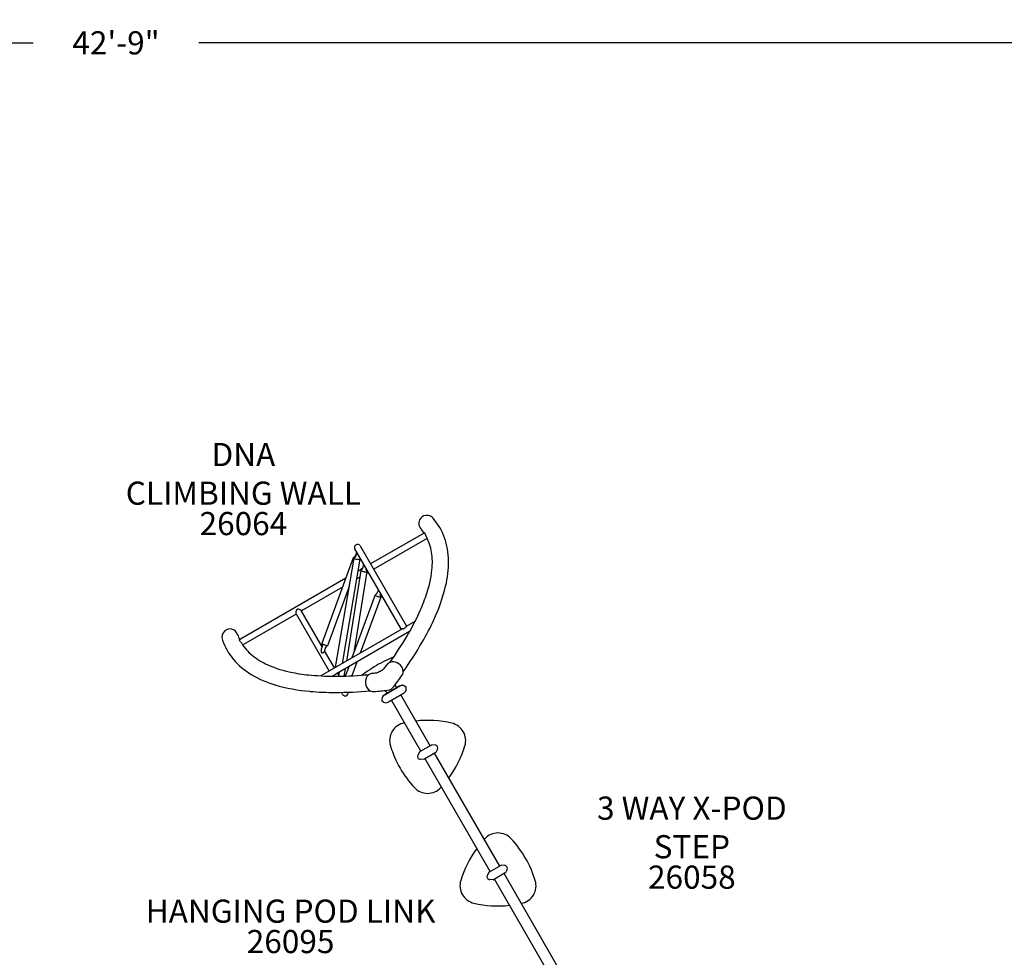
# Model space of a CAD drawing. Extents: x 119 to 863, y 115 to 599.
# Drawn here: x 394 to 606, y 396 to 599 of the extents above; entities that cross this region are included whole.
import ezdxf

# ---------------------------------------------------------------- set-up
doc = ezdxf.new("R2010")
doc.units = 0
doc.header["$LTSCALE"] = 12
doc.header["$MEASUREMENT"] = 0
doc.layers.get('DEFPOINTS').update_dxf_attribs({"linetype": 'CONTINUOUS'})
for name, color, linetype in [('GT-COMPONENT_DESCRIPTIONS', 7, 'CONTINUOUS'), ('GT-COMPONENT_LINEWORK', 7, 'CONTINUOUS'), ('GT-COMPONENT_PART_NUMBERS', 7, 'CONTINUOUS'), ('GT-UNIT_DIMENSIONS', 20, 'CONTINUOUS')]:
    doc.layers.add(name, color=color, linetype=linetype)
doc.styles.add('NORMAL', font='romans.shx')
doc.styles.get("Standard").update_dxf_attribs({"font": 'romans.shx'})
doc.dimstyles.get("Standard").update_dxf_attribs({"dimscale": 60, "dimtxt": 0.0833, "dimasz": 0.0833, "dimexe": 0.0833, "dimexo": 0.04, "dimgap": 0.09, "dimtad": 0, "dimtih": 1, "dimtoh": 1, "dimdec": 4, "dimzin": 1, "dimtxsty": 'STANDARD', "dimcen": 0.09, "dimclrt": 150, "dimazin": 3, "dimtfac": 1, "dimtdec": 0, "dimtofl": 0, "dimtmove": 0, "dimatfit": 3, "dimtolj": 1, "dimtzin": 0})

# ---------------------------------------------------------------- blocks, each defined once
blk = doc.blocks.new('*D37')
at = {"layer": 'DEFPOINTS', "color": 0}
for p in [(670.73, 593.78), (158.18, 583.78), (670.73, 583.78)]:
    blk.add_point(p, dxfattribs=at)
at = {"layer": 'GT-UNIT_DIMENSIONS', "color": 0, "linetype": 'BYBLOCK'}
for p, q in [((158.18, 586.18), (158.18, 598.77)), ((670.73, 586.18), (670.73, 598.77)), ((163.18, 593.78), (396.56, 593.78)), ((665.73, 593.78), (432.35, 593.78))]:
    blk.add_line(p, q, dxfattribs=at)
at = {"layer": 'GT-UNIT_DIMENSIONS', "color": 0}
for points in [[(163.18, 594.61), (163.18, 592.94), (158.18, 593.78)], [(665.73, 594.61), (665.73, 592.94), (670.73, 593.78)]]:
    blk.add_solid(points, dxfattribs=at)
at = {"layer": 'GT-UNIT_DIMENSIONS', "color": 150, "insert": (414.46, 593.78), "char_height": 4.998, "attachment_point": 5}
blk.add_mtext('\\A1;42\'-9"', dxfattribs=at)

msp = doc.modelspace()

# ---------------------------------------------------------------- linework, layer by layer
at = {"layer": 'GT-COMPONENT_LINEWORK'}
for p, q in [((480.8, 487.85), (469.43, 481.29)), ((481.45, 486.71), (470.09, 480.15)), ((481.1, 488.01), (480.8, 487.85)), ((481.63, 486.82), (481.45, 486.71)), ((467.17, 485.2), (477.19, 467.84)), ((458.94, 464.16), (465.72, 482.69)), ((461.86, 458.99), (465.89, 482.55)), ((476.06, 467.18), (466.03, 484.54)), ((466.4, 483.74), (466.19, 483.15)), ((466.29, 483.1), (466.42, 483.87)), ((466.96, 482.74), (466.98, 482.9)), ((466.96, 482.74), (467.18, 482.35)), ((463.34, 459.84), (467.19, 482.33)), ((467.83, 481.12), (467.71, 480.43)), ((467.88, 481.34), (467.83, 481.12)), ((468.43, 480.39), (468.38, 480.07)), ((464.08, 478.19), (441.34, 465.07)), ((467.32, 479.87), (464.19, 460.33)), ((468.62, 479.66), (465.81, 462.15)), ((467.09, 478.42), (466.46, 478.05)), ((467.69, 480.28), (466.75, 479.74)), ((468.38, 480.07), (468.61, 479.68)), ((468.95, 479.49), (468.56, 479.26)), ((463.37, 476.27), (454.5, 471.15)), ((460.18, 463.71), (464.86, 476.51)), ((470.39, 474.6), (465.4, 461.03)), ((471.62, 474.15), (467.18, 462.05)), ((470.86, 475.07), (471.02, 475.51)), ((471.12, 475.73), (471.02, 475.51)), ((471.49, 474.62), (471.6, 474.9)), ((453.36, 470.49), (441.99, 463.93)), ((453.32, 470.56), (460.47, 458.18)), ((458.97, 463.41), (454.46, 471.22)), ((479, 468.88), (477.11, 467.79)), ((476.14, 467.23), (458.68, 457.15)), ((477.82, 466.68), (461.92, 457.5)), ((441.05, 464.88), (441.34, 465.07)), ((441.81, 463.83), (441.99, 463.93)), ((459.07, 463.69), (458.84, 463.06)), ((459.32, 462.24), (459.38, 462.34)), ((459.71, 463.24), (459.38, 462.34)), ((461.61, 458.84), (459.46, 462.56)), ((474.41, 461.24), (474.43, 461.25)), ((464.69, 459.1), (463.95, 457.09)), ((466.47, 460.13), (465.37, 457.14)), ((458.67, 457.14), (458.68, 457.15)), ((461.46, 457.24), (461.16, 457.06)), ((462.26, 457.7), (462.63, 457.06)), ((462.58, 457.15), (462.71, 457.92)), ((463.92, 458.65), (463.67, 457.08)), ((467.56, 457.27), (467.57, 457.29)), ((472.35, 452.99), (475.74, 454.95)), ((475.74, 454.95), (472.35, 452.99)), ((475.07, 454.56), (474.71, 455.18)), ((476.74, 454.95), (477.06, 454.77)), ((476.74, 454.95), (477.06, 454.77)), ((463.38, 453.14), (463.13, 453.57)), ((473.02, 453.37), (472.66, 454)), ((476.62, 453.43), (473.22, 451.47)), ((473.22, 451.47), (476.62, 453.43)), ((482.29, 442.06), (475.95, 453.05)), ((477.12, 454.3), (477.12, 454.66)), ((477.12, 454.3), (477.12, 454.66)), ((471.85, 452.12), (471.85, 451.76)), ((471.85, 452.12), (471.85, 451.76)), ((472.22, 451.47), (471.91, 451.65)), ((472.22, 451.47), (471.91, 451.65)), ((480.24, 440.88), (473.9, 451.86)), ((482.55, 442.21), (479.98, 440.73)), ((483.35, 442.18), (482.59, 442.22)), ((479.95, 440.7), (479.61, 440.02)), ((483.49, 440.59), (480.92, 439.1)), ((497.29, 416.08), (483.23, 440.44)), ((483.86, 441.29), (483.52, 440.62)), ((480.88, 439.1), (480.12, 439.14)), ((495.24, 414.9), (481.17, 439.25)), ((484.7, 433.15), (484.57, 433.01)), ((493.95, 421.86), (494.08, 422)), ((494.95, 414.72), (494.61, 414.04)), ((497.55, 416.23), (494.98, 414.75)), ((498.49, 414.61), (495.92, 413.12)), ((498.35, 416.2), (497.59, 416.24)), ((512.29, 390.1), (498.23, 414.46)), ((498.86, 415.31), (498.52, 414.64)), ((495.88, 413.11), (495.12, 413.15)), ((510.24, 388.92), (496.17, 413.27))]:
    msp.add_line(p, q, dxfattribs=at)
for centre, radius, start, end in [((481.61, 490.05), 1.79, 143.4993, 221.7054), ((481.53, 490.07), 1.72, 78.141, 142.4747), ((481.52, 489.94), 1.85, 40.7315, 78.4983), ((472.87, 482.45), 13.29, 19.8705, 40.8685), ((472.78, 482.37), 9.91, 34.2154, 40.8816), ((481.1, 488), 0.00594, 65.2554, 118.0919), ((481.1, 488), 0.0139, 47.0529, 66.6373), ((481.09, 487.98), 0.034, 36.8027, 47.6171), ((481.05, 487.95), 0.0816, 27.6369, 36.9252), ((480.92, 487.88), 0.23, 21.8211, 27.9736), ((480.57, 487.74), 0.601, 18.921, 22.0259), ((479.79, 487.47), 1.43, 17.4066, 19.0108), ((475.14, 486.02), 6.3, 16.1891, 17.3585), ((485.7, 489.12), 4.71, 196.6045, 198.1348), ((483.88, 488.53), 2.79, 198.1514, 201.7553), ((483.18, 488.25), 2.04, 201.7937, 206.9443), ((482.92, 488.12), 1.75, 207.0264, 209.3953), ((472.31, 482.21), 10.39, 9.0092, 29.0733), ((470.82, 481.83), 15.43, 0.6689, 19.4317), ((466.6, 484.87), 0.657, 30, 210), ((459.85, 491.89), 10.91, 302.5979, 303.2898), ((462.97, 487.14), 5.22, 303.2994, 304.2462), ((457.91, 491.24), 11.79, 312.6797, 313.3406), ((464.32, 485.16), 2.83, 304.1529, 306.6234), ((461.7, 487.22), 6.27, 313.3715, 314.1894), ((465.2, 483.98), 1.36, 306.7261, 309.0756), ((465.53, 483.57), 0.834, 309.0725, 312.4645), ((463.95, 484.91), 3.04, 314.0977, 316.134), ((465.81, 483.27), 0.42, 312.579, 318.0413), ((465.91, 483.18), 0.285, 318.1295, 322.388), ((466.01, 483.1), 0.161, 322.2277, 330.2332), ((464.94, 483.95), 1.66, 316.1982, 318.2908), ((464.37, 483.62), 1.87, 341.384, 342.8958), ((466.05, 483.07), 0.106, 330.9188, 332.7368), ((463.77, 483.81), 2.51, 342.8735, 344.01), ((462.78, 484.09), 3.53, 343.9819, 344.5204), ((465.46, 483.49), 0.965, 318.3275, 321.5975), ((465.81, 483.21), 0.525, 321.6164, 326.7047), ((465.96, 483.11), 0.345, 326.8662, 331.145), ((466.07, 483.05), 0.215, 331.0434, 338.9753), ((466.16, 483.02), 0.124, 339.0454, 345.2241), ((464.05, 483.32), 2.25, 351.5144, 353.3455), ((464.56, 483.26), 1.74, 353.134, 354.6352), ((467.98, 481.59), 14.77, 353.8142, 8.7677), ((465.6, 480.6), 2.12, 352.1534, 353.7166), ((467.58, 480.34), 0.124, 339.7098, 345.8909), ((464.87, 480.68), 2.85, 353.6763, 354.8457), ((463.51, 481.8), 22.74, 346.4409, 0.53), ((459.41, 488.31), 11.56, 313.2521, 313.9271), ((463.1, 484.47), 6.24, 313.9574, 314.7807), ((465.35, 482.21), 3.05, 314.6899, 316.7262), ((466.35, 481.27), 1.67, 316.7899, 318.8824), ((466.88, 480.8), 0.968, 318.9172, 322.1931), ((467.23, 480.53), 0.526, 322.2106, 327.3135), ((467.38, 480.43), 0.345, 327.4846, 331.7843), ((467.5, 480.37), 0.215, 331.6817, 339.6369), ((458.24, 482.7), 24.57, 340.6699, 353.6934), ((448.82, 485.4), 37.86, 334.7262, 346.3672), ((464.39, 484.07), 11.21, 302.4416, 303.1199), ((467.64, 479.08), 5.25, 303.13, 304.0805), ((469.01, 477.08), 2.82, 303.9854, 306.4853), ((469.88, 475.9), 1.35, 306.5824, 308.9667), ((470.21, 475.49), 0.829, 308.9657, 312.4145), ((470.48, 475.19), 0.422, 312.5345, 318.0485), ((470.58, 475.1), 0.287, 318.1357, 322.4534), ((470.68, 475.02), 0.164, 322.31, 330.3707), ((468.9, 475.6), 2.04, 341.176, 342.9755), ((470.73, 474.99), 0.11, 331.0411, 334.4985), ((468.18, 475.82), 2.78, 342.9091, 344.2283), ((473.73, 473.57), 2.47, 154.9067, 155.6878), ((486.29, 479.71), 15.68, 199.0817, 199.4566), ((584.06, 514.24), 119.36, 199.4528, 199.6143), ((444.1, 487.3), 39.44, 335.2255, 341.1542), ((454.66, 470.78), 1.38, 172.3724, 179.0487), ((454.21, 470.79), 0.936, 179.105, 184.206), ((453.9, 470.76), 0.626, 184.1793, 189.3383), ((454.97, 470.74), 1.69, 163.866, 172.5702), ((453.73, 470.74), 0.455, 189.3492, 193.6442), ((453.6, 470.7), 0.313, 193.475, 200.4503), ((453.49, 470.66), 0.199, 200.2357, 209.6905), ((454.15, 470.87), 0.877, 150.8328, 156.5354), ((453.9, 471.01), 0.596, 139.8512, 151.1171), ((453.76, 471.12), 0.41, 123.8133, 139.8139), ((453.74, 471.15), 0.379, 104.2525, 123.2105), ((453.77, 471), 0.527, 91.5006, 104.197), ((453.79, 470.78), 0.752, 86.0896, 91.897), ((453.78, 470.59), 0.938, 83.5578, 86.2441), ((453.48, 469.91), 1.67, 64.1588, 76.191), ((453.7, 470.35), 1.17, 58.6353, 64.0256), ((453.87, 470.65), 0.825, 54.2853, 58.483), ((454.02, 470.85), 0.576, 48.8112, 54.2387), ((454.18, 471.04), 0.331, 38.3775, 49.1059), ((454.28, 471.12), 0.206, 30.4899, 37.7206), ((427.14, 495.21), 58.16, 329.4146, 335.1578), ((474.86, 469.28), 2.66, 318.8044, 319.9563), ((495.84, 451.73), 24.69, 139.8541, 140.0902), ((478.47, 466.37), 1.97, 138.3072, 139.6785), ((477.49, 467.31), 0.616, 137.7023, 143.085), ((477.34, 467.45), 0.415, 131.7415, 137.6555), ((477.26, 467.54), 0.288, 125.6226, 131.6572), ((477.22, 467.6), 0.218, 120.1814, 125.4625), ((428.65, 494.44), 59.97, 329.9462, 335.1385), ((439.12, 465.49), 1.81, 130.3896, 199.7753), ((439.04, 465.55), 1.71, 56.2889, 129.6251), ((438.97, 465.42), 1.85, 19.021, 56.7513), ((450.08, 469.27), 9.91, 199.1184, 205.7846), ((404.45, 508.66), 84.53, 324.8875, 329.3918), ((476.25, 467.04), 0.221, 112.4397, 119.8118), ((476.29, 466.96), 0.312, 106.827, 112.5387), ((476.33, 466.83), 0.446, 101.205, 106.8342), ((476.36, 466.65), 0.624, 96.9203, 101.307), ((476.69, 465.33), 1.98, 100.3345, 101.6956), ((480.12, 446.15), 21.47, 99.8907, 100.1614), ((475.98, 469.88), 2.62, 280.0177, 281.1826), ((476.24, 468.54), 1.25, 281.187, 283.6734), ((476.37, 468.04), 0.741, 283.4775, 289.9198), ((476.45, 467.81), 0.491, 289.8236, 310.0369), ((476.3, 467.99), 0.736, 309.955, 316.4784), ((475.93, 468.35), 1.25, 316.2861, 318.8003), ((449.98, 469.23), 13.29, 199.1315, 220.1295), ((441.05, 464.88), 0.00699, 151.0522, 171.5882), ((441.06, 464.88), 0.0193, 184.6917, 193.998), ((441.05, 464.88), 0.0113, 171.5243, 184.8174), ((441.05, 464.88), 0.00569, 121.496, 150.3893), ((441.1, 464.89), 0.0559, 201.7167, 205.1504), ((441.08, 464.88), 0.0338, 193.9537, 202.0473), ((441.12, 464.9), 0.0766, 205.1872, 207.9831), ((441.21, 464.96), 0.188, 210.8398, 213.6124), ((441.14, 464.91), 0.102, 208.0115, 210.3292), ((441.3, 465.02), 0.296, 214.2006, 218.5477), ((441.7, 465.34), 0.815, 218.6813, 221.792), ((443.06, 466.56), 2.64, 221.8953, 223.5735), ((423.96, 448.45), 23.69, 43.2388, 43.468), ((438.2, 461.84), 4.14, 41.7495, 43.2533), ((439.35, 462.85), 2.61, 37.2844, 41.9194), ((439.91, 463.28), 1.9, 30.7201, 37.3041), ((450.46, 469.59), 10.39, 210.9266, 230.9886), ((355.7, 427.36), 109.6, 19.5311, 19.6079), ((418.96, 449.75), 42.49, 19.3018, 19.5908), ((453.1, 461.7), 6.32, 18.734, 19.3905), ((456.64, 464.84), 2.69, 334.6917, 335.604), ((462.34, 462.52), 2.73, 163.136, 164.2814), ((461.53, 462.77), 1.89, 161.3659, 163.1801), ((459.88, 463.3), 0.15, 144.63, 151.7148), ((459.98, 463.23), 0.272, 137.9207, 144.0695), ((460.09, 463.13), 0.42, 132.6707, 137.9163), ((460.28, 462.92), 0.706, 130.2421, 132.7193), ((460.61, 462.53), 1.21, 126.8489, 130.1529), ((461.55, 461.27), 2.79, 123.9738, 126.7782), ((463.05, 459.06), 5.46, 123.2593, 124.1304), ((466.22, 454.23), 11.23, 122.6057, 123.25), ((405.64, 507.86), 86.6, 324.856, 329.8856), ((453.17, 473.03), 14.77, 231.23, 246.1825), ((452.74, 463.04), 6.09, 356.3151, 359.9017), ((446.69, 461.71), 12.16, 2.0777, 4.4363), ((458.92, 463.03), 0.0865, 159.936, 180.0067), ((458.94, 462.15), 0.0952, 181.8595, 189.4493), ((458.92, 462.15), 0.0682, 189.2198, 201.7182), ((458.9, 462.14), 0.0481, 201.0652, 245.0943), ((458.91, 462.17), 0.082, 245.7719, 268.5214), ((458.92, 462.27), 0.183, 267.1419, 274.0853), ((458.91, 462.41), 0.329, 274.2343, 280.0723), ((458.85, 462.75), 0.673, 280.0106, 284.0786), ((458.72, 463.27), 1.21, 283.8686, 285.8741), ((458.53, 463.95), 1.92, 285.9135, 287.9392), ((458.68, 463.48), 1.41, 287.8038, 290.5106), ((458.84, 463.06), 0.971, 290.5286, 292.3972), ((459, 462.67), 0.547, 292.1073, 297.1683), ((459.11, 462.46), 0.312, 297.2095, 301.9737), ((459.17, 462.37), 0.199, 301.7586, 308.4941), ((459.22, 462.31), 0.128, 308.2456, 317.523), ((459.25, 462.28), 0.0868, 317.2777, 329.5474), ((459.25, 463.39), 0.477, 342.4369, 344.8449), ((485.85, 434.2), 29.35, 112.9441, 116.7158), ((474.49, 461.02), 0.229, 110.261, 112.9056), ((451.53, 470.7), 15.43, 220.5683, 239.3311), ((457.08, 482.02), 24.57, 246.3034, 259.3266), ((488.12, 429.61), 34.48, 116.6565, 124.1762), ((386.05, 521.69), 106.83, 323.8813, 324.415), ((455.22, 477.02), 22.74, 239.47, 253.5591), ((460.16, 496.56), 39.44, 258.8423, 264.7711), ((461.79, 515.2), 58.14, 264.8389, 270.5822), ((460.76, 458.45), 1.4, 300.0148, 300.643), ((460.22, 459.34), 2.45, 300.9099, 302.766), ((481.1, 426.87), 36.16, 122.6327, 122.7378), ((463.1, 454.97), 2.79, 121.1611, 122.5859), ((462.59, 455.81), 1.81, 119.4035, 121.1171), ((463.01, 455.07), 2.66, 117.3823, 119.2558), ((480.46, 421.34), 40.63, 117.2674, 117.3605), ((460.62, 459.83), 2.67, 297.2769, 298.6362), ((461.21, 458.73), 1.42, 298.7288, 299.9695), ((461.49, 541.57), 84.51, 270.605, 275.1095), ((465.72, 457.61), 3.03, 173.3138, 174.1326), ((467.72, 457.11), 0.229, 127.0946, 129.7387), ((485.46, 433.59), 29.69, 124.2482, 127.0234), ((460.16, 560.6), 103.34, 275.3585, 275.9045), ((465.65, 468.52), 11.88, 295.6355, 300.7211), ((466, 467.98), 11.24, 300.6014, 304.4279), ((382.26, 524.45), 115.52, 322.9394, 324.3968), ((459.45, 491.53), 37.86, 253.6327, 265.2738), ((472.85, 456.03), 2, 276.8484, 322.9465), ((476.24, 454.08), 1, 60, 120), ((476.24, 454.08), 1, 60, 120), ((461.7, 513.52), 59.97, 264.8615, 270.0538), ((461.58, 540.16), 86.6, 270.1144, 275.144), ((463.95, 453.47), 0.657, 210, 12.1547), ((459.77, 564.54), 111.3, 275.3662, 276.8706), ((472.85, 452.12), 1, 120, 180), ((472.85, 452.12), 1, 120, 180), ((476.12, 454.3), 1, 300, 0), ((476.12, 454.3), 1, 300, 0), ((476.99, 454.66), 0.125, 0, 60), ((476.99, 454.66), 0.125, 0, 60), ((471.97, 451.76), 0.125, 180, 240), ((471.97, 451.76), 0.125, 180, 240), ((472.72, 452.34), 1, 240, 300), ((472.72, 452.34), 1, 240, 300), ((477.4, 443.16), 3.88, 100.1456, 196.9383), ((481.73, 424.47), 23.06, 76.9386, 96.2691), ((486.07, 443.16), 3.87, 343.0612, 76.9388), ((482.58, 442.16), 0.0629, 87.0275, 120.0077), ((483.32, 441.57), 0.611, 30.0063, 87.0124), ((495.75, 448.75), 23.06, 196.9394, 223.0606), ((480.15, 439.75), 0.611, 152.9793, 210.002), ((480.01, 440.67), 0.0629, 119.9923, 152.9725), ((483.46, 440.64), 0.0629, 299.9923, 332.9725), ((483.32, 441.57), 0.611, 332.9793, 30.002), ((467.71, 448.75), 23.06, 323.7316, 343.0607), ((480.15, 439.75), 0.611, 210.0063, 267.0124), ((480.88, 439.16), 0.0629, 267.0275, 300.0077), ((481.73, 435.65), 3.87, 223.0614, 316.9386), ((496.91, 419.35), 3.87, 43.0614, 136.9386), ((482.89, 406.25), 23.06, 16.9394, 43.0606), ((510.93, 406.25), 23.06, 143.7316, 163.0607), ((495.01, 414.69), 0.0629, 119.9923, 152.9725), ((497.58, 416.18), 0.0629, 87.0275, 120.0077), ((498.32, 415.59), 0.611, 30.0063, 87.0124), ((498.46, 414.66), 0.0629, 299.9923, 332.9725), ((498.32, 415.59), 0.611, 332.9793, 30.002), ((492.58, 411.84), 3.87, 163.0612, 256.9388), ((495.15, 413.76), 0.611, 152.9793, 210.002), ((495.15, 413.76), 0.611, 210.0063, 267.0124), ((495.88, 413.18), 0.0629, 267.0275, 300.0077), ((501.25, 411.84), 3.88, 280.1456, 16.9383), ((496.91, 430.54), 23.06, 256.9386, 276.2691)]:
    msp.add_arc(centre, radius, start, end, dxfattribs=at)
for centre, major_axis, ratio, start_param, end_param in [((466.34, 482.47), (-0.617, 0.226), 0.162446, 6.163109, 7.109927), ((466.54, 482.44), (0.648, -0.111), 0.19616, 2.994896, 3.314645), ((466.54, 482.44), (0.648, -0.111), 0.19616, 3.314645, 4.487116), ((466.54, 482.44), (0.648, -0.111), 0.19616, 4.487116, 5.283768), ((466.54, 482.44), (0.648, -0.111), 0.19616, 5.283768, 6.445667), ((468.07, 481.08), (-0.247, 0.04), 0.197888, 6.269068, 6.283185), ((467.97, 479.77), (-0.649, 0.104), 0.197888, 6.134575, 7.626669), ((467.97, 479.77), (-0.649, 0.104), 0.197888, 1.343484, 2.140136), ((467.97, 479.77), (-0.649, 0.104), 0.197888, 2.140136, 3.307479), ((471.01, 474.38), (0.617, -0.227), 0.1691, 3.016811, 4.514199), ((471.01, 474.38), (0.617, -0.227), 0.1691, 4.514199, 4.912525), ((471.1, 474.98), (0.235, -0.086), 0.1691, 3.141593, 3.341729), ((471.26, 475.42), (0.235, -0.086), 0.1691, 3.129595, 3.141593), ((471.01, 474.38), (0.617, -0.227), 0.1691, 4.912525, 5.310851), ((471.01, 474.38), (0.617, -0.227), 0.1691, 5.310851, 6.420142), ((459.56, 463.93), (0.617, -0.226), 0.162446, 3.141593, 4.519713), ((459.56, 463.93), (0.617, -0.226), 0.162446, 4.519713, 5.316365), ((459.56, 463.93), (0.617, -0.226), 0.162446, 5.316365, 6.283185), ((474.56, 458.36), (-1.63, 1.16), 0.839152, 3.141593, 6.283185), ((462.46, 457.96), (-0.246, 0.042), 0.19616, 2.195452, 3.160903), ((469.99, 455.73), (0.19, -1.99), 0.841255, 3.141593, 5.211594), ((469.99, 455.73), (0.19, -1.99), 0.841255, 5.211594, 6.283185)]:
    msp.add_ellipse(centre, major_axis=major_axis, ratio=ratio, start_param=start_param, end_param=end_param, dxfattribs=at)

# ---------------------------------------------------------------- texts
at = {"layer": 'GT-COMPONENT_DESCRIPTIONS', "char_height": 5, "attachment_point": 8, "style": 'NORMAL'}
for s, insert, width in [('DNA\\PCLIMBING WALL', (441.96, 492.51), 71.0483), ('3 WAY X-POD STEP', (538.76, 416.19), 58.2113), ('HANGING POD LINK', (452.15, 402.29), 71.0483)]:
    msp.add_mtext(s, dxfattribs=dict(at, insert=insert, width=width))
at = {"layer": 'GT-COMPONENT_PART_NUMBERS', "char_height": 5, "width": 23.4766, "attachment_point": 2, "style": 'NORMAL'}
for s, insert in [('26064', (441.96, 492.51)), ('26058', (538.76, 416.19)), ('26095', (452.15, 402.29))]:
    msp.add_mtext(s, dxfattribs=dict(at, insert=insert))

# ---------------------------------------------------------------- dimensions: what is measured, and where the dimension line sits
at = {"layer": 'GT-UNIT_DIMENSIONS'}
dim = msp.add_linear_dim(base=(670.73, 593.78), p1=(158.18, 583.78), p2=(670.73, 583.78), dimstyle='STANDARD', override={"dimdec": 0, "dimsah": 1}, dxfattribs=at)
dim.commit()
dim.dimension.update_dxf_attribs({"geometry": '*D37', "text_midpoint": (414.46, 593.78)})

doc.saveas('drawing.dxf')
